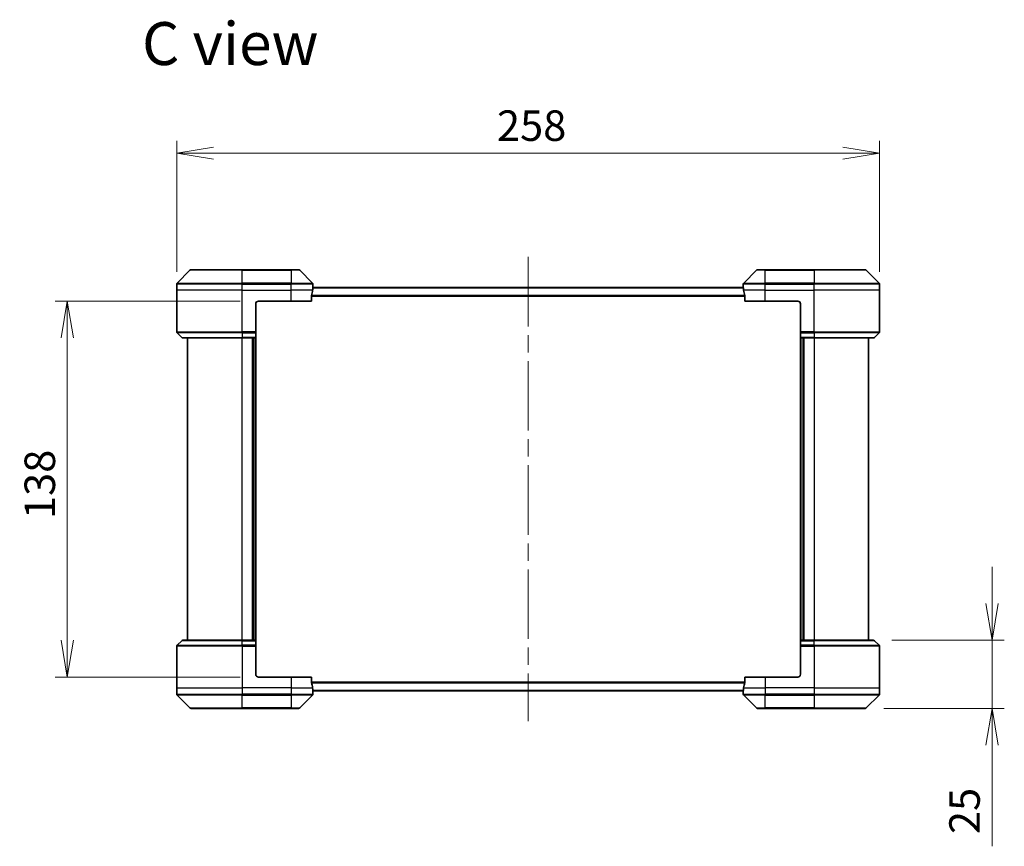
# Model space of a CAD drawing. Units: millimetres. Extents: x 65 to 7750, y 36 to 1300.
# Drawn here: x 2776 to 3137, y 555 to 858 of the extents above; entities that cross this region are included whole.
import ezdxf

# ---------------------------------------------------------------- set-up
doc = ezdxf.new("R2010")
doc.units = ezdxf.units.MM
doc.header["$LTSCALE"] = 4.5
doc.linetypes.add('CHAIN', pattern=[0.3543, 0.2362, -0.0295, 0.0591, -0.0295])
doc.layers.get('Defpoints').update_dxf_attribs({"lineweight": 25})
for name, color, linetype, lineweight in [('Centerline (ISO)', 131, 'Continuous', 18), ('Dimension (ISO)', 7, 'Continuous', 18), ('Symbol (ISO)', 7, 'Continuous', 18), ('Visible (ISO)', 7, 'Continuous', 35), ('Visible Narrow (ISO)', 7, 'Continuous', 25)]:
    doc.layers.add(name, color=color, linetype=linetype, lineweight=lineweight)
doc.styles.add('Note Text (TK)', font='MS PGothic.ttf')
doc.dimstyles.new('Default - Method 1b (TK)', dxfattribs={"dimscale": 4.5, "dimtxt": 2.5, "dimasz": 2.5, "dimexe": 1, "dimexo": 1.5, "dimgap": 1, "dimtad": 1, "dimdsep": 46, "dimtxsty": 'Note Text (TK)', "dimblk": 'OPEN', "dimcen": 0.09, "dimdle": 5, "dimclrd": 100, "dimclre": 100, "dimclrt": 7, "dimadec": 1, "dimazin": 1, "dimtfac": 1, "dimtmove": 0, "dimatfit": 3, "dimldrblk": 'OPEN', "dimfxl": 1, "dimtolj": 1, "dimlwd": -1, "dimlwe": -1, "dimarcsym": 0})

# ---------------------------------------------------------------- blocks, each defined once
blk = doc.blocks.new('_Open')
at = {"color": 0, "linetype": 'ByBlock', "lineweight": -2}
for p, q in [((-1, 0.167), (0, 0)), ((-1, -0.167), (0, 0)), ((0, 0), (-1, 0))]:
    blk.add_line(p, q, dxfattribs=at)
blk = doc.blocks.new('*D55')
at = {"layer": 'Defpoints', "color": 0}
for p in [(2863.41, 754.68), (2793.23, 616.68), (2863.41, 616.68)]:
    blk.add_point(p, dxfattribs=at)
at = {"layer": 'Dimension (ISO)', "color": 100}
for p, q in [((2856.66, 754.68), (2788.73, 754.68)), ((2793.23, 741.18), (2793.23, 630.18)), ((2856.66, 616.68), (2788.73, 616.68))]:
    blk.add_line(p, q, dxfattribs=at)
at = {"layer": 'Dimension (ISO)', "color": 100, "xscale": 13.5, "yscale": 13.5, "zscale": 13.5}
for p, rotation in [((2793.23, 754.68), 90), ((2793.23, 616.68), 270)]:
    blk.add_blockref('_Open', p, dxfattribs=dict(at, rotation=rotation))
at = {"layer": 'Dimension (ISO)', "color": 7, "insert": (2783.13, 674.7), "char_height": 11.25, "attachment_point": 4, "rotation": 90, "style": 'Note Text (TK)'}
blk.add_mtext('\\A1;\\fMS PGothic|b0|i0;{\\H11.2050;138', dxfattribs=at)
blk = doc.blocks.new('*D56')
at = {"layer": 'Defpoints', "color": 0}
for p in [(3091.41, 809.03), (2833.41, 758.68), (3091.41, 758.68)]:
    blk.add_point(p, dxfattribs=at)
at = {"layer": 'Dimension (ISO)', "color": 100}
for p, q in [((2833.41, 765.43), (2833.41, 813.53)), ((3091.41, 765.43), (3091.41, 813.53)), ((2846.91, 809.03), (3077.91, 809.03))]:
    blk.add_line(p, q, dxfattribs=at)
at = {"layer": 'Dimension (ISO)', "color": 100, "xscale": 13.5, "yscale": 13.5, "zscale": 13.5, "rotation": 180}
blk.add_blockref('_Open', (2833.41, 809.03), dxfattribs=at)
at = {"layer": 'Dimension (ISO)', "color": 100, "xscale": 13.5, "yscale": 13.5, "zscale": 13.5}
blk.add_blockref('_Open', (3091.41, 809.03), dxfattribs=at)
at = {"layer": 'Dimension (ISO)', "color": 7, "insert": (2950.98, 819.13), "char_height": 11.25, "attachment_point": 4, "style": 'Note Text (TK)'}
blk.add_mtext('\\A1;\\fMS PGothic|b0|i0;{\\H11.2050;258', dxfattribs=at)
blk = doc.blocks.new('*D62')
at = {"layer": 'Defpoints', "color": 0}
for p in [(3089.2, 630.18), (3086.2, 605.18), (3132.74, 605.18)]:
    blk.add_point(p, dxfattribs=at)
at = {"layer": 'Dimension (ISO)', "color": 100}
for p, q in [((3132.74, 643.68), (3132.74, 657.18)), ((3095.95, 630.18), (3137.24, 630.18)), ((3132.74, 630.18), (3132.74, 605.18)), ((3092.95, 605.18), (3137.24, 605.18)), ((3132.74, 591.68), (3132.74, 554.54))]:
    blk.add_line(p, q, dxfattribs=at)
at = {"layer": 'Dimension (ISO)', "color": 100, "xscale": 13.5, "yscale": 13.5, "zscale": 13.5}
for p, rotation in [((3132.74, 630.18), 270), ((3132.74, 605.18), 90)]:
    blk.add_blockref('_Open', p, dxfattribs=dict(at, rotation=rotation))
at = {"layer": 'Dimension (ISO)', "color": 7, "insert": (3122.64, 559.04), "char_height": 11.25, "attachment_point": 4, "rotation": 90, "style": 'Note Text (TK)'}
blk.add_mtext('\\A1;\\fMS PGothic|b0|i0;{\\H11.2050;25', dxfattribs=at)

msp = doc.modelspace()

# ---------------------------------------------------------------- linework, layer by layer
at = {"layer": 'Centerline (ISO)', "linetype": 'CHAIN', "ltscale": 23.990969}
msp.add_line((2962.411, 770.9286), (2962.411, 600.4286), dxfattribs=at)
at = {"layer": 'Visible (ISO)'}
for p, q in [((2838.2646, 766.0321), (2833.5575, 761.325)), ((2838.6181, 766.1786), (2857.411, 766.1786)), ((2875.411, 766.1786), (2857.411, 766.1786)), ((2875.411, 766.1786), (2878.2039, 766.1786)), ((2883.2646, 761.325), (2878.5575, 766.0321)), ((3046.2646, 766.0321), (3041.5575, 761.325)), ((3046.6181, 766.1786), (3049.411, 766.1786)), ((3067.411, 766.1786), (3049.411, 766.1786)), ((3067.411, 766.1786), (3086.2039, 766.1786)), ((3091.2646, 761.325), (3086.5575, 766.0321)), ((2833.411, 758.6786), (2833.411, 760.9715)), ((3041.4191, 759.6786), (2883.4029, 759.6786)), ((2883.411, 759.6786), (2883.411, 760.9715)), ((3041.411, 759.6786), (3041.411, 760.9715)), ((3091.411, 758.6786), (3091.411, 760.9715)), ((2833.411, 743.3857), (2833.411, 758.6786)), ((2882.8272, 754.6786), (2882.8272, 756.57)), ((3041.9948, 756.57), (3041.9948, 754.6786)), ((3091.411, 743.3857), (3091.411, 758.6786)), ((2862.411, 753.6786), (2862.411, 743.3857)), ((2863.411, 754.6786), (2875.411, 754.6786)), ((2882.8272, 754.6786), (2875.411, 754.6786)), ((3049.411, 754.6786), (3041.9948, 754.6786)), ((3049.411, 754.6786), (3061.411, 754.6786)), ((3062.411, 753.6786), (3062.411, 743.3857)), ((2833.5575, 743.0321), (2835.2646, 741.325)), ((2857.411, 741.1786), (2835.6181, 741.1786)), ((2837.411, 741.1786), (2837.411, 630.1786)), ((2857.411, 741.1786), (2862.411, 741.1786)), ((2861.411, 630.1786), (2861.411, 741.1786)), ((2862.411, 743.3857), (2862.411, 743.0321)), ((2862.411, 741.325), (2862.411, 743.0321)), ((2862.411, 741.325), (2862.411, 741.1786)), ((2862.411, 630.1786), (2862.411, 741.1786)), ((3062.411, 743.0321), (3062.411, 743.3857)), ((3062.411, 743.0321), (3062.411, 741.325)), ((3062.411, 741.1786), (3062.411, 741.325)), ((3062.411, 741.1786), (3067.411, 741.1786)), ((3062.411, 741.1786), (3062.411, 630.1786)), ((3063.411, 741.1786), (3063.411, 630.1786)), ((3089.2039, 741.1786), (3067.411, 741.1786)), ((3087.411, 630.1786), (3087.411, 741.1786)), ((3091.2646, 743.0321), (3089.5575, 741.325)), ((2833.5575, 628.325), (2835.2646, 630.0321)), ((2835.6181, 630.1786), (2857.411, 630.1786)), ((2862.411, 630.1786), (2857.411, 630.1786)), ((2862.411, 630.1786), (2862.411, 630.0321)), ((2862.411, 628.325), (2862.411, 630.0321)), ((3062.411, 630.0321), (3062.411, 630.1786)), ((3067.411, 630.1786), (3062.411, 630.1786)), ((3062.411, 630.0321), (3062.411, 628.325)), ((3067.411, 630.1786), (3089.2039, 630.1786)), ((3091.2646, 628.325), (3089.5575, 630.0321)), ((2833.411, 627.9715), (2833.411, 612.6786)), ((2862.411, 628.325), (2862.411, 627.9715)), ((2862.411, 617.6786), (2862.411, 627.9715)), ((3062.411, 627.9715), (3062.411, 628.325)), ((3062.411, 617.6786), (3062.411, 627.9715)), ((3091.411, 627.9715), (3091.411, 612.6786)), ((2875.411, 616.6786), (2863.411, 616.6786)), ((2875.411, 616.6786), (2882.8272, 616.6786)), ((2882.8272, 614.7872), (2882.8272, 616.6786)), ((3041.9948, 616.6786), (3041.9948, 614.7872)), ((3041.9948, 616.6786), (3049.411, 616.6786)), ((3061.411, 616.6786), (3049.411, 616.6786)), ((2833.411, 612.6786), (2833.411, 610.3857)), ((2883.4029, 611.6786), (3041.4191, 611.6786)), ((2883.411, 611.6786), (2883.411, 610.3857)), ((3041.411, 611.6786), (3041.411, 610.3857)), ((3091.411, 612.6786), (3091.411, 610.3857)), ((2833.5575, 610.0321), (2838.2646, 605.325)), ((2878.5575, 605.325), (2883.2646, 610.0321)), ((3041.5575, 610.0321), (3046.2646, 605.325)), ((3086.5575, 605.325), (3091.2646, 610.0321)), ((2857.411, 605.1786), (2838.6181, 605.1786)), ((2857.411, 605.1786), (2875.411, 605.1786)), ((2878.2039, 605.1786), (2875.411, 605.1786)), ((3049.411, 605.1786), (3046.6181, 605.1786)), ((3049.411, 605.1786), (3067.411, 605.1786)), ((3086.2039, 605.1786), (3067.411, 605.1786))]:
    msp.add_line(p, q, dxfattribs=at)
for centre, radius, start, end in [((2838.6181, 765.6786), 0.5, 90, 135), ((2878.2039, 765.6786), 0.5, 45, 90), ((3046.6181, 765.6786), 0.5, 90, 135), ((3086.2039, 765.6786), 0.5, 45, 90), ((2833.911, 760.9715), 0.5, 135, 180), ((2882.911, 760.9715), 0.5, 0, 45), ((3041.911, 760.9715), 0.5, 135, 180), ((3090.911, 760.9715), 0.5, 0, 45), ((2863.411, 753.6786), 1, 90, 180), ((3061.411, 753.6786), 1, 0, 90), ((2833.911, 743.3857), 0.5, 180, 225), ((2835.6181, 741.6786), 0.5, 225, 270), ((3089.2039, 741.6786), 0.5, 270, 315), ((3090.911, 743.3857), 0.5, 315, 0), ((2835.6181, 629.6786), 0.5, 90, 135), ((3089.2039, 629.6786), 0.5, 45, 90), ((2833.911, 627.9715), 0.5, 135, 180), ((3090.911, 627.9715), 0.5, 0, 45), ((2863.411, 617.6786), 1, 180, 270), ((3061.411, 617.6786), 1, 270, 0), ((2833.911, 610.3857), 0.5, 180, 225), ((2882.911, 610.3857), 0.5, 315, 0), ((3041.911, 610.3857), 0.5, 180, 225), ((3090.911, 610.3857), 0.5, 315, 0), ((2838.6181, 605.6786), 0.5, 225, 270), ((2878.2039, 605.6786), 0.5, 270, 315), ((3046.6181, 605.6786), 0.5, 225, 270), ((3086.2039, 605.6786), 0.5, 270, 315)]:
    msp.add_arc(centre, radius, start, end, dxfattribs=at)
for centre, major_axis, start_param, end_param in [((2875.411, 760.2786), (0, -9.6), 1.40334825, 1.49698509), ((3049.411, 760.2786), (0, -9.6), 4.78620022, 4.87983706), ((2875.411, 760.2786), (0, -9.6), 1.19575789, 1.40334825), ((3049.411, 760.2786), (0, -9.6), 4.87983706, 5.08742742), ((2875.411, 611.0786), (0, 9.6), 4.87983706, 5.08742742), ((3049.411, 611.0786), (0, 9.6), 1.19575789, 1.40334825), ((2875.411, 611.0786), (0, 9.6), 4.78620022, 4.87983706), ((3049.411, 611.0786), (0, 9.6), 1.40334825, 1.49698509)]:
    msp.add_ellipse(centre, major_axis=major_axis, ratio=0.83333333, start_param=start_param, end_param=end_param, dxfattribs=at)
for points, knots in [([(2883.4029, 759.6786), (2883.4012, 759.6786), (2883.3991, 759.671), (2883.3947, 759.6404), (2883.3925, 759.6173), (2883.3901, 759.5843), (2883.3897, 759.5776), (2883.3892, 759.5706)], [0.1356732242, 0.1356732242, 0.1356732242, 0.1356732242, 0.1469944231, 0.1469944231, 0.158315622, 0.158315622, 0.1609890322, 0.1609890322, 0.1609890322, 0.1609890322]), ([(3041.4328, 759.5706), (3041.4324, 759.5776), (3041.4319, 759.5843), (3041.4295, 759.6173), (3041.4273, 759.6404), (3041.4229, 759.671), (3041.4208, 759.6786), (3041.4191, 759.6786)], [0.1103900742, 0.1103900742, 0.1103900742, 0.1103900742, 0.1130634845, 0.1130634845, 0.1243846834, 0.1243846834, 0.1357058823, 0.1357058823, 0.1357058823, 0.1357058823]), ([(2882.855, 756.762), (2882.8475, 756.7393), (2882.841, 756.7126), (2882.8303, 756.6474), (2882.8272, 756.6075), (2882.8272, 756.57)], [-0.0201836507, -0.0201836507, -0.0201836507, -0.0201836507, -0.0112759257, -0.0112759257, 0, 0, 0, 0]), ([(3041.9948, 756.57), (3041.9948, 756.6082), (3041.9916, 756.6488), (3041.9808, 756.7137), (3041.9743, 756.7397), (3041.9671, 756.762)], [0.093260715, 0.093260715, 0.093260715, 0.093260715, 0.1047444472, 0.1047444472, 0.1134564756, 0.1134564756, 0.1134564756, 0.1134564756]), ([(2882.8272, 614.7872), (2882.8272, 614.7489), (2882.8304, 614.7084), (2882.8413, 614.6434), (2882.8477, 614.6174), (2882.855, 614.5951)], [0.093260715, 0.093260715, 0.093260715, 0.093260715, 0.1047444472, 0.1047444472, 0.1134564756, 0.1134564756, 0.1134564756, 0.1134564756]), ([(3041.9671, 614.5951), (3041.9745, 614.6179), (3041.981, 614.6445), (3041.9918, 614.7097), (3041.9948, 614.7496), (3041.9948, 614.7872)], [-0.0201836507, -0.0201836507, -0.0201836507, -0.0201836507, -0.0112759257, -0.0112759257, 0, 0, 0, 0]), ([(2883.3892, 611.7865), (2883.3897, 611.7795), (2883.3901, 611.7728), (2883.3925, 611.7399), (2883.3947, 611.7168), (2883.3991, 611.6861), (2883.4012, 611.6786), (2883.4029, 611.6786)], [0.1103900742, 0.1103900742, 0.1103900742, 0.1103900742, 0.1130634845, 0.1130634845, 0.1243846834, 0.1243846834, 0.1357058823, 0.1357058823, 0.1357058823, 0.1357058823]), ([(3041.4191, 611.6786), (3041.4208, 611.6786), (3041.4229, 611.6861), (3041.4273, 611.7168), (3041.4295, 611.7399), (3041.4319, 611.7728), (3041.4324, 611.7795), (3041.4328, 611.7865)], [0.1356732242, 0.1356732242, 0.1356732242, 0.1356732242, 0.1469944231, 0.1469944231, 0.158315622, 0.158315622, 0.1609890322, 0.1609890322, 0.1609890322, 0.1609890322])]:
    msp.add_open_spline(points, degree=3, knots=knots, dxfattribs=at)
at = {"layer": 'Visible Narrow (ISO)'}
for p, q in [((2857.411, 766.0321), (2838.2646, 766.0321)), ((2857.411, 766.1786), (2857.411, 766.0321)), ((2857.411, 766.0321), (2875.411, 766.0321)), ((2857.411, 761.325), (2857.411, 766.0321)), ((2875.411, 766.0321), (2875.411, 766.1786)), ((2878.5575, 766.0321), (2875.411, 766.0321)), ((2875.411, 766.0321), (2875.411, 761.325)), ((3049.411, 766.0321), (3046.2646, 766.0321)), ((3049.411, 766.0321), (3049.411, 766.1786)), ((3049.411, 766.0321), (3067.411, 766.0321)), ((3049.411, 761.325), (3049.411, 766.0321)), ((3067.411, 766.0321), (3067.411, 766.1786)), ((3086.5575, 766.0321), (3067.411, 766.0321)), ((3067.411, 766.0321), (3067.411, 761.325)), ((2857.411, 760.9715), (2833.411, 760.9715)), ((2833.5575, 761.325), (2857.411, 761.325)), ((2857.411, 761.325), (2857.411, 760.9715)), ((2875.411, 761.325), (2857.411, 761.325)), ((2857.411, 758.6786), (2857.411, 760.9715)), ((2857.411, 760.9715), (2875.411, 760.9715)), ((2875.411, 761.325), (2875.411, 760.9715)), ((2875.411, 761.325), (2883.2646, 761.325)), ((2875.411, 758.6786), (2875.411, 760.9715)), ((2883.411, 760.9715), (2875.411, 760.9715)), ((2883.3892, 759.5706), (3041.4328, 759.5706)), ((3049.411, 760.9715), (3041.411, 760.9715)), ((3041.5575, 761.325), (3049.411, 761.325)), ((3067.411, 761.325), (3049.411, 761.325)), ((3049.411, 761.325), (3049.411, 760.9715)), ((3049.411, 758.6786), (3049.411, 760.9715)), ((3049.411, 760.9715), (3067.411, 760.9715)), ((3067.411, 761.325), (3067.411, 760.9715)), ((3067.411, 761.325), (3091.2646, 761.325)), ((3067.411, 758.6786), (3067.411, 760.9715)), ((3091.411, 760.9715), (3067.411, 760.9715)), ((2857.411, 758.6786), (2833.411, 758.6786)), ((2857.411, 758.6786), (2875.411, 758.6786)), ((2857.411, 743.3857), (2857.411, 758.6786)), ((2883.2991, 758.6786), (2875.411, 758.6786)), ((2875.411, 754.6786), (2875.411, 758.6786)), ((2882.8272, 756.57), (3041.9948, 756.57)), ((3041.9671, 756.762), (2882.855, 756.762)), ((3049.411, 758.6786), (3041.5229, 758.6786)), ((3049.411, 758.6786), (3067.411, 758.6786)), ((3049.411, 754.6786), (3049.411, 758.6786)), ((3091.411, 758.6786), (3067.411, 758.6786)), ((3067.411, 743.3857), (3067.411, 758.6786)), ((2833.411, 743.3857), (2857.411, 743.3857)), ((2857.411, 743.0321), (2833.5575, 743.0321)), ((2835.2646, 741.325), (2857.411, 741.325)), ((2862.411, 743.3857), (2857.411, 743.3857)), ((2857.411, 743.0321), (2857.411, 743.3857)), ((2857.411, 743.0321), (2862.411, 743.0321)), ((2857.411, 743.0321), (2857.411, 741.325)), ((2862.411, 741.325), (2857.411, 741.325)), ((2857.411, 741.325), (2857.411, 741.1786)), ((2857.411, 630.1786), (2857.411, 741.1786)), ((2861.111, 741.1786), (2861.111, 630.1786)), ((2862.111, 741.1786), (2862.111, 630.1786)), ((3067.411, 743.3857), (3062.411, 743.3857)), ((3062.411, 743.0321), (3067.411, 743.0321)), ((3067.411, 741.325), (3062.411, 741.325)), ((3062.711, 630.1786), (3062.711, 741.1786)), ((3063.711, 630.1786), (3063.711, 741.1786)), ((3067.411, 743.3857), (3091.411, 743.3857)), ((3067.411, 743.0321), (3067.411, 743.3857)), ((3091.2646, 743.0321), (3067.411, 743.0321)), ((3067.411, 743.0321), (3067.411, 741.325)), ((3067.411, 741.325), (3067.411, 741.1786)), ((3067.411, 741.325), (3089.5575, 741.325)), ((3067.411, 741.1786), (3067.411, 630.1786)), ((2857.411, 630.0321), (2835.2646, 630.0321)), ((2857.411, 630.0321), (2857.411, 630.1786)), ((2857.411, 630.0321), (2862.411, 630.0321)), ((2857.411, 628.325), (2857.411, 630.0321)), ((3062.411, 630.0321), (3067.411, 630.0321)), ((3067.411, 630.0321), (3067.411, 630.1786)), ((3089.5575, 630.0321), (3067.411, 630.0321)), ((3067.411, 628.325), (3067.411, 630.0321)), ((2857.411, 627.9715), (2833.411, 627.9715)), ((2833.5575, 628.325), (2857.411, 628.325)), ((2857.411, 628.325), (2857.411, 627.9715)), ((2862.411, 628.325), (2857.411, 628.325)), ((2857.411, 627.9715), (2857.411, 612.6786)), ((2857.411, 627.9715), (2862.411, 627.9715)), ((3067.411, 628.325), (3062.411, 628.325)), ((3062.411, 627.9715), (3067.411, 627.9715)), ((3067.411, 628.325), (3067.411, 627.9715)), ((3067.411, 628.325), (3091.2646, 628.325)), ((3067.411, 627.9715), (3067.411, 612.6786)), ((3091.411, 627.9715), (3067.411, 627.9715)), ((2875.411, 616.6786), (2875.411, 612.6786)), ((3041.9948, 614.7872), (2882.8272, 614.7872)), ((2882.855, 614.5951), (3041.9671, 614.5951)), ((3049.411, 616.6786), (3049.411, 612.6786)), ((2833.411, 612.6786), (2857.411, 612.6786)), ((2875.411, 612.6786), (2857.411, 612.6786)), ((2857.411, 612.6786), (2857.411, 610.3857)), ((2875.411, 612.6786), (2883.2991, 612.6786)), ((2875.411, 612.6786), (2875.411, 610.3857)), ((3041.4328, 611.7865), (2883.3892, 611.7865)), ((3041.5229, 612.6786), (3049.411, 612.6786)), ((3067.411, 612.6786), (3049.411, 612.6786)), ((3049.411, 612.6786), (3049.411, 610.3857)), ((3067.411, 612.6786), (3091.411, 612.6786)), ((3067.411, 612.6786), (3067.411, 610.3857)), ((2833.411, 610.3857), (2857.411, 610.3857)), ((2857.411, 610.0321), (2833.5575, 610.0321)), ((2875.411, 610.3857), (2857.411, 610.3857)), ((2857.411, 610.0321), (2857.411, 610.3857)), ((2857.411, 610.0321), (2875.411, 610.0321)), ((2857.411, 605.325), (2857.411, 610.0321)), ((2875.411, 610.3857), (2883.411, 610.3857)), ((2875.411, 610.0321), (2875.411, 610.3857)), ((2883.2646, 610.0321), (2875.411, 610.0321)), ((2875.411, 610.0321), (2875.411, 605.325)), ((3041.411, 610.3857), (3049.411, 610.3857)), ((3049.411, 610.0321), (3041.5575, 610.0321)), ((3067.411, 610.3857), (3049.411, 610.3857)), ((3049.411, 610.0321), (3049.411, 610.3857)), ((3049.411, 610.0321), (3067.411, 610.0321)), ((3049.411, 605.325), (3049.411, 610.0321)), ((3067.411, 610.3857), (3091.411, 610.3857)), ((3067.411, 610.0321), (3067.411, 610.3857)), ((3091.2646, 610.0321), (3067.411, 610.0321)), ((3067.411, 610.0321), (3067.411, 605.325)), ((2838.2646, 605.325), (2857.411, 605.325)), ((2875.411, 605.325), (2857.411, 605.325)), ((2857.411, 605.325), (2857.411, 605.1786)), ((2875.411, 605.325), (2878.5575, 605.325)), ((2875.411, 605.325), (2875.411, 605.1786)), ((3046.2646, 605.325), (3049.411, 605.325)), ((3049.411, 605.325), (3049.411, 605.1786)), ((3067.411, 605.325), (3049.411, 605.325)), ((3067.411, 605.1786), (3067.411, 605.325)), ((3067.411, 605.325), (3086.5575, 605.325))]:
    msp.add_line(p, q, dxfattribs=at)

# ---------------------------------------------------------------- texts
at = {"layer": 'Symbol (ISO)', "color": 7, "insert": (2820.6778, 849.2522), "char_height": 15.75, "attachment_point": 4, "line_spacing_factor": 1.5, "style": 'Note Text (TK)'}
msp.add_mtext('\\fMS PGothic|b0|i0;{\\H15.7500;C view}', dxfattribs=at)

# ---------------------------------------------------------------- dimensions: what is measured, and where the dimension line sits
at = {"layer": 'Dimension (ISO)', "color": 100}
dim = msp.add_linear_dim(base=(3091.411, 809.0318), p1=(2833.411, 758.6786), p2=(3091.411, 758.6786), text='\\fMS PGothic|b0|i0;{\\H11.2050;<>', dimstyle='Default - Method 1b (TK)', override={"dimasz": 3, "dimgap": 1, "dimdec": 0, "dimtdec": 0, "dimtofl": 0, "dimatfit": 1}, dxfattribs=at)
dim.commit()
dim.dimension.update_dxf_attribs({"geometry": '*D56', "text_midpoint": (2962.411, 809.0318), "dimtype": 160})
for base, p1, p2, override, picture, middle in [((2793.2335, 616.6786), (2863.411, 754.6786), (2863.411, 616.6786), {"dimasz": 3, "dimgap": 1, "dimdec": 0, "dimtol": 0, "dimlim": 0, "dimtp": 0, "dimtm": 0, "dimtdec": 0, "dimtofl": 0, "dimatfit": 1}, '*D55', (2793.2335, 685.6786)), ((3132.7397, 605.1786), (3089.2039, 630.1786), (3086.2039, 605.1786), {"dimasz": 3, "dimgap": 1, "dimdec": 0, "dimtol": 0, "dimlim": 0, "dimtp": 0, "dimtm": 0, "dimtdec": 0, "dimtofl": 1, "dimatfit": 1}, '*D62', (3132.7397, 566.3571))]:
    dim = msp.add_linear_dim(base=base, p1=p1, p2=p2, angle=90, text='\\fMS PGothic|b0|i0;{\\H11.2050;<>', dimstyle='Default - Method 1b (TK)', override=override, dxfattribs=at)
    dim.commit()
    dim.dimension.update_dxf_attribs({"geometry": picture, "text_midpoint": middle, "dimtype": 160})

doc.saveas('drawing.dxf')
